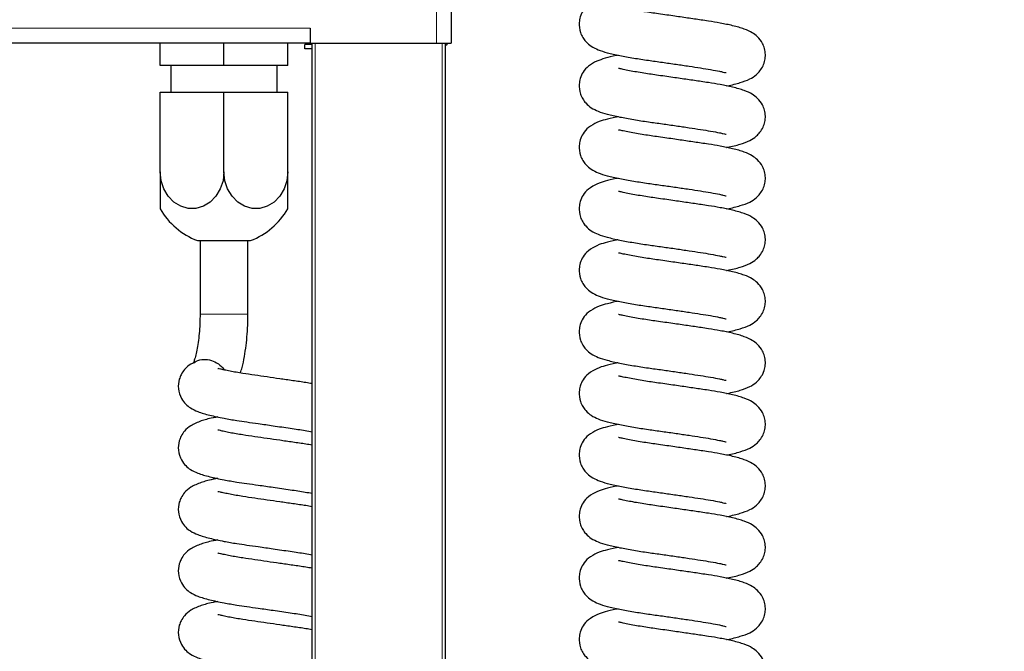
# Model space of a CAD drawing. Units: millimetres. Extents: x 0 to 210, y 0 to 297.
# Drawn here: x 84 to 93, y 231 to 237 of the extents above; entities that cross this region are included whole.
import ezdxf

# ---------------------------------------------------------------- set-up
doc = ezdxf.new("R2010")
doc.units = ezdxf.units.MM
doc.styles.add('SLDTEXTSTYLE1', font='TXT', dxfattribs={"width": 0.75})
doc.dimstyles.new('SLDDIMSTYLE0', dxfattribs={"dimtxt": 3.5, "dimasz": 3.302, "dimexe": 0, "dimexo": 0.0625, "dimgap": 0.875, "dimtad": 1, "dimdec": 0, "dimlfac": 20, "dimrnd": 1e-09, "dimzin": 12, "dimdsep": 46, "dimtxsty": 'SLDTEXTSTYLE1', "dimsah": 1, "dimcen": 0.09, "dimadec": 0, "dimazin": 3, "dimtol": 1, "dimtp": 3, "dimtm": 3, "dimtfac": 1, "dimtdec": 0, "dimtofl": 0, "dimtmove": 0, "dimatfit": 3, "dimfxl": 0, "dimfrac": 2, "dimtolj": 1, "dimarcsym": 0})

# ---------------------------------------------------------------- blocks, each defined once
blk = doc.blocks.new('_D_3')
at = {"color": 7, "linetype": 'Continuous', "lineweight": 0}
for p, q in [((103.0365, 250.934), (111.9097, 250.934)), ((110.9097, 250.934), (110.9097, 205.8502)), ((86.5396, 205.8502), (111.9097, 205.8502))]:
    blk.add_line(p, q, dxfattribs=at)
at = {"color": 7, "linetype": 'Continuous', "lineweight": 18}
for points in [[(110.9097, 250.934), (110.4097, 247.632), (111.4097, 247.632)], [(110.9097, 205.8502), (111.4097, 209.1522), (110.4097, 209.1522)]]:
    blk.add_solid(points, dxfattribs=at)
at = {"color": 7, "linetype": 'Continuous', "lineweight": 18, "char_height": 3.5, "attachment_point": 1, "rotation": 90, "style": 'SLDTEXTSTYLE1'}
for s, insert in [('±3', (106.3979, 230.3633)), ('902', (106.3979, 221.2924))]:
    blk.add_mtext(s, dxfattribs=dict(at, insert=insert))

msp = doc.modelspace()

# ---------------------------------------------------------------- linework, layer by layer
at = {"color": 8, "linetype": 'Continuous', "lineweight": 18}
for p, q in [((88.08208, 236.81016), (88.08208, 249.06016)), ((48.74708, 236.95016), (86.89708, 236.95016)), ((86.94458, 236.81016), (86.94458, 216.18798)), ((88.13458, 216.02116), (88.13458, 236.81016)), ((85.86208, 234.26198), (86.31208, 234.26198))]:
    msp.add_line(p, q, dxfattribs=at)
at = {"color": 7, "linetype": 'Continuous', "lineweight": 25}
for p, q in [((88.22208, 249.06016), (88.22208, 236.81016)), ((86.89708, 236.95016), (86.89708, 236.81016)), ((88.22208, 236.89766), (88.22208, 236.89766)), ((86.89708, 236.81016), (48.74708, 236.81016)), ((85.48708, 236.60016), (85.48708, 236.81016)), ((86.08708, 236.60016), (86.08708, 236.81016)), ((86.68708, 236.60016), (86.68708, 236.81016)), ((86.84708, 236.75766), (86.84708, 236.79766)), ((86.91458, 236.79766), (86.84708, 236.79766)), ((86.91458, 236.75766), (86.84708, 236.75766)), ((86.89708, 236.81016), (88.08208, 236.81016)), ((86.91458, 216.23063), (86.91458, 236.81016)), ((88.08208, 236.81016), (88.22208, 236.81016)), ((88.16458, 236.81016), (88.16458, 216.02116)), ((86.08708, 236.60016), (85.48708, 236.60016)), ((85.58708, 236.60016), (85.58708, 236.35016)), ((86.68708, 236.60016), (86.08708, 236.60016)), ((86.58708, 236.35016), (86.58708, 236.60016)), ((85.48708, 235.60016), (85.48708, 236.35016)), ((85.48708, 236.35016), (86.08708, 236.35016)), ((86.08708, 235.60016), (86.08708, 236.35016)), ((86.08708, 236.35016), (86.68708, 236.35016)), ((86.68708, 235.60016), (86.68708, 236.35016)), ((85.48708, 235.60016), (85.48708, 235.25375)), ((86.68708, 235.25375), (86.68708, 235.60016)), ((85.83708, 234.95402), (86.33708, 234.95402)), ((85.86208, 234.95402), (85.86208, 234.26198)), ((86.31208, 234.26198), (86.31208, 234.95402))]:
    msp.add_line(p, q, dxfattribs=at)
at = {"color": 7, "linetype": 'Continuous', "lineweight": 25, "flags": 128}
for points in [[(86.08708, 235.60016), (86.07836, 235.51726), (86.05271, 235.43917), (86.01163, 235.37045), (85.9575, 235.31507), (85.89346, 235.27626), (85.82324, 235.25627), (85.75092, 235.25627), (85.6807, 235.27626), (85.61666, 235.31507), (85.56252, 235.37045), (85.52144, 235.43917), (85.49579, 235.51726), (85.48708, 235.60016)], [(86.68708, 235.60016), (86.67836, 235.51726), (86.65271, 235.43917), (86.61163, 235.37045), (86.5575, 235.31507), (86.49346, 235.27626), (86.42324, 235.25627), (86.35092, 235.25627), (86.2807, 235.27626), (86.21666, 235.31507), (86.16252, 235.37045), (86.12144, 235.43917), (86.09579, 235.51726), (86.08708, 235.60016)]]:
    msp.add_lwpolyline(points, dxfattribs=at)
at = {"color": 7, "linetype": 'Continuous', "lineweight": 25}
for centre, radius, start, end in [((88.08208, 236.89766), 0.14, 306.106337, 321.317813), ((86.08708, 235.60016), 0.69282, 210, 248.847967), ((86.08708, 235.60016), 0.69282, 291.152033, 330)]:
    msp.add_arc(centre, radius, start, end, dxfattribs=at)
for points, knots in [([(89.58825, 237.21913), (89.56107, 237.20489), (89.51032, 237.1783), (89.46074, 237.12195), (89.43621, 237.07085), (89.42649, 237.03097), (89.41981, 236.98101), (89.4274, 236.92182), (89.45478, 236.8631), (89.49208, 236.81376), (89.54056, 236.77601), (89.60387, 236.74454), (89.68993, 236.71805), (89.79801, 236.69417), (89.93028, 236.66989), (90.06746, 236.64867), (90.20235, 236.63036), (90.33216, 236.61166), (90.45356, 236.59372), (90.56424, 236.57678), (90.66498, 236.56091), (90.73328, 236.54731), (90.77452, 236.53827), (90.79844, 236.5317), (90.80078, 236.53224), (90.80176, 236.53247)], [0, 0, 0, 0, 0.05123281, 0.09566872, 0.13100154, 0.14506396, 0.15690217, 0.19867411, 0.22149818, 0.24381022, 0.28468207, 0.33446117, 0.39438369, 0.46419767, 0.53180211, 0.59397159, 0.65111058, 0.70624904, 0.7592564, 0.809173, 0.85898109, 0.91569227, 0.94617673, 0.97739869, 1, 1, 1, 1]), ([(90.80556, 236.40785), (90.80777, 236.40826), (90.85933, 236.41792), (90.92998, 236.43535), (91.0201, 236.46798), (91.07702, 236.50284), (91.12277, 236.54977), (91.15152, 236.5963), (91.16879, 236.64815), (91.17399, 236.70288), (91.16588, 236.75814), (91.14289, 236.81687), (91.09717, 236.87493), (91.04213, 236.91361), (90.96936, 236.94591), (90.8703, 236.97387), (90.75358, 236.99768), (90.65378, 237.01435), (90.57124, 237.02653), (90.50544, 237.0363), (90.41755, 237.0492), (90.29763, 237.06664), (90.17595, 237.0841), (90.08005, 237.09762), (90.00968, 237.1086), (89.94037, 237.12045), (89.87531, 237.13278), (89.82448, 237.14357), (89.79459, 237.15059), (89.79181, 237.15003), (89.79073, 237.14981)], [0, 0, 0, 0, 0.0029923, 0.0698269, 0.1260351, 0.1705577, 0.1927598, 0.2171424, 0.2406047, 0.2635521, 0.2866532, 0.3080933, 0.3409364, 0.3757153, 0.4254501, 0.4873748, 0.5437033, 0.5926686, 0.6209029, 0.6459257, 0.6703635, 0.7217134, 0.7796623, 0.8068385, 0.8354434, 0.8682473, 0.904698, 0.9437794, 0.9780142, 1, 1, 1, 1]), ([(89.58825, 236.64094), (89.56107, 236.6267), (89.51032, 236.60011), (89.46074, 236.54376), (89.43621, 236.49266), (89.42649, 236.45277), (89.41981, 236.40282), (89.4274, 236.34363), (89.45478, 236.28491), (89.49208, 236.23556), (89.54056, 236.19781), (89.60387, 236.16635), (89.68993, 236.13986), (89.79801, 236.11598), (89.93028, 236.0917), (90.06746, 236.07048), (90.20235, 236.05217), (90.33216, 236.03347), (90.45356, 236.01553), (90.56424, 235.99859), (90.66498, 235.98272), (90.73328, 235.96912), (90.77452, 235.96007), (90.79844, 235.95351), (90.80078, 235.95405), (90.80176, 235.95428)], [0, 0, 0, 0, 0.0512328, 0.0956687, 0.1310015, 0.145064, 0.1569022, 0.1986741, 0.2214982, 0.2438102, 0.2846821, 0.3344612, 0.3943837, 0.4641977, 0.5318021, 0.5939716, 0.6511106, 0.706249, 0.7592564, 0.809173, 0.8589811, 0.9156923, 0.9461767, 0.9773987, 1, 1, 1, 1]), ([(89.79009, 236.69688), (89.78376, 236.69567), (89.73518, 236.6864), (89.66037, 236.66737), (89.6129, 236.64997), (89.58825, 236.64094)], [0, 0, 0, 0, 0.0672331, 0.5157067, 1, 1, 1, 1]), ([(90.80556, 235.82965), (90.80777, 235.83007), (90.85933, 235.83973), (90.92998, 235.85716), (91.0201, 235.88978), (91.07702, 235.92465), (91.12277, 235.97158), (91.15152, 236.01811), (91.16879, 236.06996), (91.17399, 236.12469), (91.16588, 236.17995), (91.14289, 236.23868), (91.09717, 236.29674), (91.04213, 236.33541), (90.96936, 236.36771), (90.8703, 236.39568), (90.75358, 236.41948), (90.65378, 236.43615), (90.57124, 236.44833), (90.50544, 236.4581), (90.41755, 236.47101), (90.29763, 236.48845), (90.17595, 236.50591), (90.08005, 236.51943), (90.00968, 236.53041), (89.94037, 236.54226), (89.87531, 236.55459), (89.82448, 236.56538), (89.79459, 236.5724), (89.79181, 236.57184), (89.79073, 236.57162)], [0, 0, 0, 0, 0.0029923, 0.0698269, 0.1260351, 0.1705577, 0.1927598, 0.2171424, 0.2406047, 0.2635521, 0.2866532, 0.3080933, 0.3409364, 0.3757153, 0.4254501, 0.4873748, 0.5437033, 0.5926686, 0.6209029, 0.6459257, 0.6703635, 0.7217134, 0.7796623, 0.8068385, 0.8354434, 0.8682473, 0.904698, 0.9437794, 0.9780142, 1, 1, 1, 1]), ([(89.79009, 236.11869), (89.78377, 236.11749), (89.73528, 236.10829), (89.65672, 236.08624), (89.60784, 236.07535), (89.50869, 236.0206), (89.46106, 235.96583), (89.43618, 235.91444), (89.42649, 235.87458), (89.41981, 235.82462), (89.4274, 235.76544), (89.45478, 235.70672), (89.49208, 235.65737), (89.54056, 235.61962), (89.60387, 235.58816), (89.68993, 235.56167), (89.79801, 235.53779), (89.93028, 235.51351), (90.06746, 235.49229), (90.20235, 235.47398), (90.33216, 235.45528), (90.45356, 235.43734), (90.56424, 235.4204), (90.66498, 235.40453), (90.73328, 235.39093), (90.77452, 235.38188), (90.79844, 235.37531), (90.80078, 235.37586), (90.80176, 235.37609)], [0, 0, 0, 0, 0.0087478, 0.0670996, 0.130112, 0.1746788, 0.213333, 0.2440686, 0.2563014, 0.2665993, 0.3029362, 0.3227906, 0.3421996, 0.3777535, 0.4210557, 0.4731816, 0.533912, 0.5927203, 0.6468007, 0.6965053, 0.7444696, 0.79058, 0.8340019, 0.8773293, 0.9266617, 0.9531798, 0.9803394, 1, 1, 1, 1]), ([(90.80556, 235.25146), (90.80777, 235.25188), (90.85933, 235.26154), (90.92998, 235.27896), (91.0201, 235.31159), (91.07702, 235.34646), (91.12277, 235.39339), (91.15152, 235.43992), (91.16879, 235.49177), (91.17399, 235.5465), (91.16588, 235.60176), (91.14289, 235.66049), (91.09717, 235.71854), (91.04213, 235.75722), (90.96936, 235.78952), (90.8703, 235.81749), (90.75358, 235.84129), (90.65378, 235.85796), (90.57124, 235.87014), (90.50544, 235.87991), (90.41755, 235.89282), (90.29763, 235.91025), (90.17595, 235.92771), (90.08005, 235.94123), (90.00968, 235.95221), (89.94037, 235.96407), (89.87531, 235.9764), (89.82448, 235.98718), (89.79459, 235.9942), (89.79181, 235.99365), (89.79073, 235.99343)], [0, 0, 0, 0, 0.0029923, 0.0698269, 0.1260351, 0.1705577, 0.1927598, 0.2171424, 0.2406047, 0.2635521, 0.2866532, 0.3080933, 0.3409364, 0.3757153, 0.4254501, 0.4873748, 0.5437033, 0.5926686, 0.6209029, 0.6459257, 0.6703635, 0.7217134, 0.7796623, 0.8068385, 0.8354434, 0.8682473, 0.904698, 0.9437794, 0.9780142, 1, 1, 1, 1]), ([(89.79009, 235.5405), (89.78377, 235.5393), (89.73528, 235.5301), (89.65672, 235.50805), (89.60784, 235.49716), (89.50869, 235.44241), (89.46106, 235.38764), (89.43618, 235.33625), (89.42649, 235.29639), (89.41981, 235.24643), (89.4274, 235.18725), (89.45478, 235.12853), (89.49208, 235.07918), (89.54056, 235.04143), (89.60387, 235.00996), (89.68993, 234.98347), (89.79801, 234.9596), (89.93028, 234.93532), (90.06746, 234.9141), (90.20235, 234.89579), (90.33216, 234.87709), (90.45356, 234.85915), (90.56424, 234.8422), (90.66498, 234.82633), (90.73328, 234.81274), (90.77452, 234.80369), (90.79844, 234.79712), (90.80078, 234.79767), (90.80176, 234.79789)], [0, 0, 0, 0, 0.00874783, 0.06709961, 0.13011197, 0.17467877, 0.21333304, 0.24406864, 0.25630137, 0.26659929, 0.3029362, 0.32279059, 0.34219956, 0.37775349, 0.42105574, 0.47318162, 0.53391196, 0.59272026, 0.64680075, 0.69650526, 0.74446956, 0.79058002, 0.83400187, 0.87732934, 0.92666171, 0.95317978, 0.98033939, 1, 1, 1, 1]), ([(90.80556, 234.67327), (90.80777, 234.67368), (90.85933, 234.68335), (90.92998, 234.70077), (91.0201, 234.7334), (91.07702, 234.76827), (91.12277, 234.8152), (91.15152, 234.86173), (91.16879, 234.91358), (91.17399, 234.96831), (91.16588, 235.02357), (91.14289, 235.0823), (91.09717, 235.14035), (91.04213, 235.17903), (90.96936, 235.21133), (90.8703, 235.2393), (90.75358, 235.2631), (90.65378, 235.27977), (90.57124, 235.29195), (90.50544, 235.30172), (90.41755, 235.31462), (90.29763, 235.33206), (90.17595, 235.34952), (90.08005, 235.36304), (90.00968, 235.37402), (89.94037, 235.38588), (89.87531, 235.3982), (89.82448, 235.40899), (89.79459, 235.41601), (89.79181, 235.41545), (89.79073, 235.41524)], [0, 0, 0, 0, 0.0029923, 0.0698269, 0.1260351, 0.1705577, 0.1927598, 0.2171424, 0.2406047, 0.2635521, 0.2866532, 0.3080933, 0.3409364, 0.3757153, 0.4254501, 0.4873748, 0.5437033, 0.5926686, 0.6209029, 0.6459257, 0.6703635, 0.7217134, 0.7796623, 0.8068385, 0.8354434, 0.8682473, 0.904698, 0.9437794, 0.9780142, 1, 1, 1, 1]), ([(89.79009, 234.9623), (89.78377, 234.9611), (89.73528, 234.9519), (89.65672, 234.92986), (89.60784, 234.91897), (89.50869, 234.86421), (89.46106, 234.80945), (89.43618, 234.75806), (89.42649, 234.7182), (89.41981, 234.66824), (89.4274, 234.60905), (89.45478, 234.55033), (89.49208, 234.50099), (89.54056, 234.46324), (89.60387, 234.43177), (89.68993, 234.40528), (89.79801, 234.38141), (89.93028, 234.35713), (90.06746, 234.33591), (90.20235, 234.3176), (90.33216, 234.2989), (90.45356, 234.28095), (90.56424, 234.26401), (90.66498, 234.24814), (90.73328, 234.23455), (90.77452, 234.2255), (90.79844, 234.21893), (90.80078, 234.21947), (90.80176, 234.2197)], [0, 0, 0, 0, 0.0087478, 0.0670996, 0.130112, 0.1746788, 0.213333, 0.2440686, 0.2563014, 0.2665993, 0.3029362, 0.3227906, 0.3421996, 0.3777535, 0.4210557, 0.4731816, 0.533912, 0.5927203, 0.6468007, 0.6965053, 0.7444696, 0.79058, 0.8340019, 0.8773293, 0.9266617, 0.9531798, 0.9803394, 1, 1, 1, 1]), ([(90.80556, 234.09508), (90.80777, 234.09549), (90.85933, 234.10515), (90.92998, 234.12258), (91.0201, 234.15521), (91.07702, 234.19008), (91.12277, 234.23701), (91.15152, 234.28353), (91.16879, 234.33538), (91.17399, 234.39012), (91.16588, 234.44537), (91.14289, 234.50411), (91.09717, 234.56216), (91.04213, 234.60084), (90.96936, 234.63314), (90.8703, 234.66111), (90.75358, 234.68491), (90.65378, 234.70158), (90.57124, 234.71376), (90.50544, 234.72353), (90.41755, 234.73643), (90.29763, 234.75387), (90.17595, 234.77133), (90.08005, 234.78485), (90.00968, 234.79583), (89.94037, 234.80768), (89.87531, 234.82001), (89.82448, 234.8308), (89.79459, 234.83782), (89.79181, 234.83726), (89.79073, 234.83704)], [0, 0, 0, 0, 0.00299229, 0.06982686, 0.1260351, 0.17055768, 0.19275977, 0.21714243, 0.24060466, 0.26355206, 0.28665319, 0.30809326, 0.34093636, 0.37571531, 0.42545011, 0.48737479, 0.54370333, 0.59266863, 0.62090285, 0.64592572, 0.67036352, 0.72171336, 0.77966227, 0.80683854, 0.83544344, 0.86824726, 0.90469796, 0.94377943, 0.97801415, 1, 1, 1, 1]), ([(89.79009, 234.38411), (89.78377, 234.38291), (89.73528, 234.37371), (89.65672, 234.35166), (89.60784, 234.34078), (89.50869, 234.28602), (89.46106, 234.23126), (89.43618, 234.17987), (89.42649, 234.14001), (89.41981, 234.09005), (89.4274, 234.03086), (89.45478, 233.97214), (89.49208, 233.9228), (89.54056, 233.88505), (89.60387, 233.85358), (89.68993, 233.82709), (89.79801, 233.80321), (89.93028, 233.77893), (90.06746, 233.75771), (90.20235, 233.7394), (90.33216, 233.7207), (90.45356, 233.70276), (90.56424, 233.68582), (90.66498, 233.66995), (90.73328, 233.65635), (90.77452, 233.64731), (90.79844, 233.64074), (90.80078, 233.64128), (90.80176, 233.64151)], [0, 0, 0, 0, 0.0087478, 0.0670996, 0.130112, 0.1746788, 0.213333, 0.2440686, 0.2563014, 0.2665993, 0.3029362, 0.3227906, 0.3421996, 0.3777535, 0.4210557, 0.4731816, 0.533912, 0.5927203, 0.6468007, 0.6965053, 0.7444696, 0.79058, 0.8340019, 0.8773293, 0.9266617, 0.9531798, 0.9803394, 1, 1, 1, 1]), ([(85.86208, 234.26198), (85.86197, 234.24596), (85.86165, 234.19934), (85.85813, 234.1231), (85.85042, 234.03713), (85.83946, 233.95917), (85.82605, 233.89197), (85.81248, 233.84201), (85.802, 233.81242), (85.79827, 233.80452), (85.79742, 233.80271)], [0, 0, 0, 0, 0.0820932, 0.2388255, 0.3946908, 0.5484067, 0.6985478, 0.8432386, 0.9640969, 1, 1, 1, 1]), ([(86.24081, 233.71), (86.2464, 233.72735), (86.26161, 233.77455), (86.2793, 233.86126), (86.29547, 233.96638), (86.30599, 234.07489), (86.31131, 234.17402), (86.31186, 234.23658), (86.31208, 234.26198)], [0, 0, 0, 0, 0.1161263, 0.316059, 0.5066908, 0.6922109, 0.8750473, 1, 1, 1, 1]), ([(90.80556, 233.51689), (90.80777, 233.5173), (90.85933, 233.52696), (90.92998, 233.54439), (91.0201, 233.57702), (91.07702, 233.61188), (91.12277, 233.65881), (91.15152, 233.70534), (91.16879, 233.75719), (91.17399, 233.81192), (91.16588, 233.86718), (91.14289, 233.92592), (91.09717, 233.98397), (91.04213, 234.02265), (90.96936, 234.05495), (90.8703, 234.08291), (90.75358, 234.10672), (90.65378, 234.12339), (90.57124, 234.13557), (90.50544, 234.14534), (90.41755, 234.15824), (90.29763, 234.17568), (90.17595, 234.19314), (90.08005, 234.20666), (90.00968, 234.21764), (89.94037, 234.22949), (89.87531, 234.24182), (89.82448, 234.25261), (89.79459, 234.25963), (89.79181, 234.25907), (89.79073, 234.25885)], [0, 0, 0, 0, 0.0029923, 0.0698269, 0.1260351, 0.1705577, 0.1927598, 0.2171424, 0.2406047, 0.2635521, 0.2866532, 0.3080933, 0.3409364, 0.3757153, 0.4254501, 0.4873748, 0.5437033, 0.5926686, 0.6209029, 0.6459257, 0.6703635, 0.7217134, 0.7796623, 0.8068385, 0.8354434, 0.8682473, 0.904698, 0.9437794, 0.9780142, 1, 1, 1, 1]), ([(85.80518, 233.80633), (85.79525, 233.80206), (85.75862, 233.78631), (85.71976, 233.74827), (85.68688, 233.70356), (85.66068, 233.63927), (85.65317, 233.55904), (85.68061, 233.47387), (85.73163, 233.41013), (85.77798, 233.37569), (85.84677, 233.34248), (85.94808, 233.31307), (86.07453, 233.2858), (86.19627, 233.26498), (86.30415, 233.24938), (86.41838, 233.2331), (86.55701, 233.21307), (86.70853, 233.19068), (86.83657, 233.17235), (86.89349, 233.16148), (86.91458, 233.15745)], [0, 0, 0, 0, 0.0204725, 0.0754334, 0.1148373, 0.1394512, 0.1864284, 0.2369529, 0.2758976, 0.3210189, 0.386678, 0.4723793, 0.5575743, 0.6235799, 0.6726426, 0.7270368, 0.7955068, 0.875353, 0.9538278, 1, 1, 1, 1]), ([(85.80506, 233.80653), (85.81179, 233.81128), (85.83863, 233.83027), (85.89669, 233.83994), (85.97007, 233.83265), (86.03488, 233.79759), (86.0753, 233.7633), (86.08599, 233.73955), (86.08641, 233.73861)], [0, 0, 0, 0, 0.0764557, 0.3050056, 0.5335556, 0.7621055, 0.9906555, 1, 1, 1, 1]), ([(89.79009, 233.80592), (89.78377, 233.80472), (89.73528, 233.79552), (89.65672, 233.77347), (89.60784, 233.76258), (89.50869, 233.70783), (89.46106, 233.65307), (89.43618, 233.60167), (89.42649, 233.56182), (89.41981, 233.51185), (89.4274, 233.45267), (89.45478, 233.39395), (89.49208, 233.3446), (89.54056, 233.30685), (89.60387, 233.27539), (89.68993, 233.2489), (89.79801, 233.22502), (89.93028, 233.20074), (90.06746, 233.17952), (90.20235, 233.16121), (90.33216, 233.14251), (90.45356, 233.12457), (90.56424, 233.10763), (90.66498, 233.09176), (90.73328, 233.07816), (90.77452, 233.06911), (90.79844, 233.06255), (90.80078, 233.06309), (90.80176, 233.06332)], [0, 0, 0, 0, 0.00874783, 0.06709961, 0.13011197, 0.17467877, 0.21333304, 0.24406864, 0.25630137, 0.26659929, 0.3029362, 0.32279059, 0.34219956, 0.37775349, 0.42105574, 0.47318162, 0.53391196, 0.59272026, 0.64680075, 0.69650526, 0.74446956, 0.79058002, 0.83400187, 0.87732934, 0.92666171, 0.95317978, 0.98033939, 1, 1, 1, 1]), ([(86.91458, 233.60974), (86.89521, 233.6131), (86.83915, 233.62281), (86.73555, 233.63711), (86.61268, 233.65494), (86.49162, 233.67244), (86.37386, 233.68978), (86.25292, 233.70723), (86.15763, 233.72353), (86.08868, 233.73788), (86.05144, 233.74655), (86.03164, 233.7518), (86.03102, 233.75007), (86.03079, 233.74943)], [0, 0, 0, 0, 0.061376, 0.1776238, 0.2898509, 0.3962055, 0.5011455, 0.6113418, 0.7449499, 0.81932, 0.8911702, 0.9593391, 1, 1, 1, 1]), ([(90.80556, 232.93869), (90.80777, 232.93911), (90.85933, 232.94877), (90.92998, 232.9662), (91.0201, 232.99882), (91.07702, 233.03369), (91.12277, 233.08062), (91.15152, 233.12715), (91.16879, 233.179), (91.17399, 233.23373), (91.16588, 233.28899), (91.14289, 233.34772), (91.09717, 233.40578), (91.04213, 233.44445), (90.96936, 233.47675), (90.8703, 233.50472), (90.75358, 233.52852), (90.65378, 233.5452), (90.57124, 233.55737), (90.50544, 233.56714), (90.41755, 233.58005), (90.29763, 233.59749), (90.17595, 233.61495), (90.08005, 233.62847), (90.00968, 233.63945), (89.94037, 233.6513), (89.87531, 233.66363), (89.82448, 233.67442), (89.79459, 233.68144), (89.79181, 233.68088), (89.79073, 233.68066)], [0, 0, 0, 0, 0.0029923, 0.0698269, 0.1260351, 0.1705577, 0.1927598, 0.2171424, 0.2406047, 0.2635521, 0.2866532, 0.3080933, 0.3409364, 0.3757153, 0.4254501, 0.4873748, 0.5437033, 0.5926686, 0.6209029, 0.6459257, 0.6703635, 0.7217134, 0.7796623, 0.8068385, 0.8354434, 0.8682473, 0.904698, 0.9437794, 0.9780142, 1, 1, 1, 1]), ([(85.87152, 233.25901), (85.83801, 233.24566), (85.77714, 233.22141), (85.7193, 233.17046), (85.68694, 233.12532), (85.66065, 233.0611), (85.65318, 232.98084), (85.68061, 232.89568), (85.73163, 232.83193), (85.77798, 232.79749), (85.84677, 232.76428), (85.94808, 232.73488), (86.07453, 232.70761), (86.19627, 232.68679), (86.30415, 232.67118), (86.41838, 232.6549), (86.55701, 232.63488), (86.70853, 232.61249), (86.83657, 232.59416), (86.89349, 232.58329), (86.91458, 232.57926)], [0, 0, 0, 0, 0.0642919, 0.1167941, 0.1544352, 0.177948, 0.2228238, 0.271088, 0.3082905, 0.3513932, 0.4141151, 0.4959825, 0.5773663, 0.6404191, 0.687287, 0.7392479, 0.8046548, 0.8809292, 0.9558934, 1, 1, 1, 1]), ([(86.02826, 233.2971), (86.01369, 233.29434), (85.94582, 233.28145), (85.90421, 233.26888), (85.87152, 233.25901)], [0, 0, 0, 0, 0.2146419, 1, 1, 1, 1]), ([(89.79009, 233.22773), (89.78377, 233.22653), (89.73528, 233.21733), (89.65672, 233.19528), (89.60784, 233.18439), (89.50869, 233.12964), (89.46106, 233.07487), (89.43618, 233.02348), (89.42649, 232.98362), (89.41981, 232.93366), (89.4274, 232.87448), (89.45478, 232.81576), (89.49208, 232.76641), (89.54056, 232.72866), (89.60387, 232.6972), (89.68993, 232.67071), (89.79801, 232.64683), (89.93028, 232.62255), (90.06746, 232.60133), (90.20235, 232.58302), (90.33216, 232.56432), (90.45356, 232.54638), (90.56424, 232.52944), (90.66498, 232.51357), (90.73328, 232.49997), (90.77452, 232.49092), (90.79844, 232.48435), (90.80078, 232.4849), (90.80176, 232.48513)], [0, 0, 0, 0, 0.0087478, 0.0670996, 0.130112, 0.1746788, 0.213333, 0.2440686, 0.2563014, 0.2665993, 0.3029362, 0.3227906, 0.3421996, 0.3777535, 0.4210557, 0.4731816, 0.533912, 0.5927203, 0.6468007, 0.6965053, 0.7444696, 0.79058, 0.8340019, 0.8773293, 0.9266617, 0.9531798, 0.9803394, 1, 1, 1, 1]), ([(86.91458, 233.03155), (86.89521, 233.03491), (86.83915, 233.04462), (86.73555, 233.05892), (86.61268, 233.07675), (86.49162, 233.09425), (86.37386, 233.11159), (86.25292, 233.12904), (86.15763, 233.14534), (86.08868, 233.15969), (86.05144, 233.16836), (86.03164, 233.17361), (86.03102, 233.17188), (86.03079, 233.17123)], [0, 0, 0, 0, 0.061376, 0.17762382, 0.28985094, 0.39620553, 0.50114551, 0.61134178, 0.74494986, 0.81931997, 0.89117022, 0.95933914, 1, 1, 1, 1]), ([(90.80556, 232.3605), (90.80777, 232.36092), (90.85933, 232.37058), (90.92998, 232.388), (91.0201, 232.42063), (91.07702, 232.4555), (91.12277, 232.50243), (91.15152, 232.54896), (91.16879, 232.60081), (91.17399, 232.65554), (91.16588, 232.7108), (91.14289, 232.76953), (91.09717, 232.82758), (91.04213, 232.86626), (90.96936, 232.89856), (90.8703, 232.92653), (90.75358, 232.95033), (90.65378, 232.967), (90.57124, 232.97918), (90.50544, 232.98895), (90.41755, 233.00186), (90.29763, 233.01929), (90.17595, 233.03675), (90.08005, 233.05027), (90.00968, 233.06125), (89.94037, 233.07311), (89.87531, 233.08544), (89.82448, 233.09622), (89.79459, 233.10325), (89.79181, 233.10269), (89.79073, 233.10247)], [0, 0, 0, 0, 0.0029923, 0.0698269, 0.1260351, 0.1705577, 0.1927598, 0.2171424, 0.2406047, 0.2635521, 0.2866532, 0.3080933, 0.3409364, 0.3757153, 0.4254501, 0.4873748, 0.5437033, 0.5926686, 0.6209029, 0.6459257, 0.6703635, 0.7217134, 0.7796623, 0.8068385, 0.8354434, 0.8682473, 0.904698, 0.9437794, 0.9780142, 1, 1, 1, 1]), ([(85.87152, 232.68082), (85.83801, 232.66747), (85.77714, 232.64322), (85.7193, 232.59227), (85.68694, 232.54713), (85.66065, 232.4829), (85.65318, 232.40265), (85.68061, 232.31749), (85.73163, 232.25374), (85.77798, 232.2193), (85.84677, 232.18609), (85.94808, 232.15669), (86.07453, 232.12942), (86.19627, 232.1086), (86.30415, 232.09299), (86.41838, 232.07671), (86.55701, 232.05668), (86.70853, 232.0343), (86.83657, 232.01597), (86.89349, 232.00509), (86.91458, 232.00107)], [0, 0, 0, 0, 0.0642919, 0.1167941, 0.1544352, 0.177948, 0.2228238, 0.271088, 0.3082905, 0.3513932, 0.4141151, 0.4959825, 0.5773663, 0.6404191, 0.687287, 0.7392479, 0.8046548, 0.8809292, 0.9558934, 1, 1, 1, 1]), ([(86.02826, 232.71891), (86.01369, 232.71615), (85.94582, 232.70326), (85.90421, 232.69069), (85.87152, 232.68082)], [0, 0, 0, 0, 0.2146419, 1, 1, 1, 1]), ([(86.91458, 232.45336), (86.89521, 232.45671), (86.83915, 232.46642), (86.73555, 232.48073), (86.61268, 232.49856), (86.49162, 232.51606), (86.37386, 232.5334), (86.25292, 232.55085), (86.15763, 232.56715), (86.08868, 232.5815), (86.05144, 232.59016), (86.03164, 232.59542), (86.03102, 232.59369), (86.03079, 232.59304)], [0, 0, 0, 0, 0.061376, 0.17762382, 0.28985094, 0.39620553, 0.50114551, 0.61134178, 0.74494986, 0.81931997, 0.89117022, 0.95933914, 1, 1, 1, 1]), ([(89.79009, 232.64954), (89.78377, 232.64834), (89.73528, 232.63914), (89.65672, 232.61709), (89.60784, 232.6062), (89.50869, 232.55145), (89.46106, 232.49668), (89.43618, 232.44529), (89.42649, 232.40543), (89.41981, 232.35547), (89.4274, 232.29629), (89.45478, 232.23757), (89.49208, 232.18822), (89.54056, 232.15047), (89.60387, 232.119), (89.68993, 232.09251), (89.79801, 232.06864), (89.93028, 232.04436), (90.06746, 232.02314), (90.20235, 232.00483), (90.33216, 231.98613), (90.45356, 231.96819), (90.56424, 231.95124), (90.66498, 231.93538), (90.73328, 231.92178), (90.77452, 231.91273), (90.79844, 231.90616), (90.80078, 231.90671), (90.80176, 231.90693)], [0, 0, 0, 0, 0.0087478, 0.0670996, 0.130112, 0.1746788, 0.213333, 0.2440686, 0.2563014, 0.2665993, 0.3029362, 0.3227906, 0.3421996, 0.3777535, 0.4210557, 0.4731816, 0.533912, 0.5927203, 0.6468007, 0.6965053, 0.7444696, 0.79058, 0.8340019, 0.8773293, 0.9266617, 0.9531798, 0.9803394, 1, 1, 1, 1]), ([(90.80556, 231.78231), (90.80777, 231.78272), (90.85933, 231.79239), (90.92998, 231.80981), (91.0201, 231.84244), (91.07702, 231.87731), (91.12277, 231.92424), (91.15152, 231.97077), (91.16879, 232.02262), (91.17399, 232.07735), (91.16588, 232.13261), (91.14289, 232.19134), (91.09717, 232.24939), (91.04213, 232.28807), (90.96936, 232.32037), (90.8703, 232.34834), (90.75358, 232.37214), (90.65378, 232.38881), (90.57124, 232.40099), (90.50544, 232.41076), (90.41755, 232.42366), (90.29763, 232.4411), (90.17595, 232.45856), (90.08005, 232.47208), (90.00968, 232.48306), (89.94037, 232.49492), (89.87531, 232.50724), (89.82448, 232.51803), (89.79459, 232.52505), (89.79181, 232.52449), (89.79073, 232.52428)], [0, 0, 0, 0, 0.00299229, 0.06982686, 0.1260351, 0.17055768, 0.19275977, 0.21714243, 0.24060466, 0.26355206, 0.28665319, 0.30809326, 0.34093636, 0.37571531, 0.42545011, 0.48737479, 0.54370333, 0.59266863, 0.62090285, 0.64592572, 0.67036352, 0.72171336, 0.77966227, 0.80683854, 0.83544344, 0.86824726, 0.90469796, 0.94377943, 0.97801415, 1, 1, 1, 1]), ([(85.87152, 232.10263), (85.83801, 232.08928), (85.77714, 232.06503), (85.7193, 232.01408), (85.68694, 231.96893), (85.66065, 231.90471), (85.65318, 231.82446), (85.68061, 231.7393), (85.73163, 231.67555), (85.77798, 231.64111), (85.84677, 231.6079), (85.94808, 231.5785), (86.07453, 231.55122), (86.19627, 231.5304), (86.30415, 231.5148), (86.41838, 231.49852), (86.55701, 231.47849), (86.70853, 231.45611), (86.83657, 231.43777), (86.89349, 231.4269), (86.91458, 231.42287)], [0, 0, 0, 0, 0.0642919, 0.1167941, 0.1544352, 0.177948, 0.2228238, 0.271088, 0.3082905, 0.3513932, 0.4141151, 0.4959825, 0.5773663, 0.6404191, 0.687287, 0.7392479, 0.8046548, 0.8809292, 0.9558934, 1, 1, 1, 1]), ([(86.02826, 232.14072), (86.01369, 232.13795), (85.94582, 232.12507), (85.90421, 232.1125), (85.87152, 232.10263)], [0, 0, 0, 0, 0.2146419, 1, 1, 1, 1]), ([(86.91458, 231.87517), (86.89521, 231.87852), (86.83915, 231.88823), (86.73555, 231.90253), (86.61268, 231.92036), (86.49162, 231.93787), (86.37386, 231.9552), (86.25292, 231.97266), (86.15763, 231.98896), (86.08868, 232.00331), (86.05144, 232.01197), (86.03164, 232.01723), (86.03102, 232.0155), (86.03079, 232.01485)], [0, 0, 0, 0, 0.061376, 0.1776238, 0.2898509, 0.3962055, 0.5011455, 0.6113418, 0.7449499, 0.81932, 0.8911702, 0.9593391, 1, 1, 1, 1]), ([(89.79009, 232.07134), (89.78377, 232.07014), (89.73528, 232.06094), (89.65672, 232.0389), (89.60784, 232.02801), (89.50869, 231.97325), (89.46106, 231.91849), (89.43618, 231.8671), (89.42649, 231.82724), (89.41981, 231.77728), (89.4274, 231.71809), (89.45478, 231.65938), (89.49208, 231.61003), (89.54056, 231.57228), (89.60387, 231.54081), (89.68993, 231.51432), (89.79801, 231.49045), (89.93028, 231.46617), (90.06746, 231.44495), (90.20235, 231.42664), (90.33216, 231.40794), (90.45356, 231.38999), (90.56424, 231.37305), (90.66498, 231.35718), (90.73328, 231.34359), (90.77452, 231.33454), (90.79844, 231.32797), (90.80078, 231.32851), (90.80176, 231.32874)], [0, 0, 0, 0, 0.00874783, 0.06709961, 0.13011197, 0.17467877, 0.21333304, 0.24406864, 0.25630137, 0.26659929, 0.3029362, 0.32279059, 0.34219956, 0.37775349, 0.42105574, 0.47318162, 0.53391196, 0.59272026, 0.64680075, 0.69650526, 0.74446956, 0.79058002, 0.83400187, 0.87732934, 0.92666171, 0.95317978, 0.98033939, 1, 1, 1, 1]), ([(90.80556, 231.20412), (90.80777, 231.20453), (90.85933, 231.2142), (90.92998, 231.23162), (91.0201, 231.26425), (91.07702, 231.29912), (91.12277, 231.34605), (91.15152, 231.39258), (91.16879, 231.44443), (91.17399, 231.49916), (91.16588, 231.55441), (91.14289, 231.61315), (91.09717, 231.6712), (91.04213, 231.70988), (90.96936, 231.74218), (90.8703, 231.77015), (90.75358, 231.79395), (90.65378, 231.81062), (90.57124, 231.8228), (90.50544, 231.83257), (90.41755, 231.84547), (90.29763, 231.86291), (90.17595, 231.88037), (90.08005, 231.89389), (90.00968, 231.90487), (89.94037, 231.91672), (89.87531, 231.92905), (89.82448, 231.93984), (89.79459, 231.94686), (89.79181, 231.9463), (89.79073, 231.94608)], [0, 0, 0, 0, 0.0029923, 0.0698269, 0.1260351, 0.1705577, 0.1927598, 0.2171424, 0.2406047, 0.2635521, 0.2866532, 0.3080933, 0.3409364, 0.3757153, 0.4254501, 0.4873748, 0.5437033, 0.5926686, 0.6209029, 0.6459257, 0.6703635, 0.7217134, 0.7796623, 0.8068385, 0.8354434, 0.8682473, 0.904698, 0.9437794, 0.9780142, 1, 1, 1, 1]), ([(86.02826, 231.56253), (86.01369, 231.55976), (85.94582, 231.54687), (85.90421, 231.53431), (85.87152, 231.52444)], [0, 0, 0, 0, 0.21464193, 1, 1, 1, 1]), ([(85.87152, 231.52444), (85.83801, 231.51109), (85.77714, 231.48684), (85.7193, 231.43589), (85.68694, 231.39074), (85.66065, 231.32652), (85.65318, 231.24626), (85.68061, 231.16111), (85.73163, 231.09736), (85.77798, 231.06292), (85.84677, 231.02971), (85.94808, 231.00031), (86.07453, 230.97303), (86.19627, 230.95221), (86.30415, 230.93661), (86.41838, 230.92033), (86.55701, 230.9003), (86.70853, 230.87791), (86.83657, 230.85958), (86.89349, 230.84871), (86.91458, 230.84468)], [0, 0, 0, 0, 0.0642919, 0.1167941, 0.1544352, 0.177948, 0.2228238, 0.271088, 0.3082905, 0.3513932, 0.4141151, 0.4959825, 0.5773663, 0.6404191, 0.687287, 0.7392479, 0.8046548, 0.8809292, 0.9558934, 1, 1, 1, 1]), ([(89.79009, 231.49315), (89.78377, 231.49195), (89.73528, 231.48275), (89.65672, 231.4607), (89.60784, 231.44982), (89.50869, 231.39506), (89.46106, 231.3403), (89.43618, 231.28891), (89.42649, 231.24905), (89.41981, 231.19909), (89.4274, 231.1399), (89.45478, 231.08118), (89.49208, 231.03184), (89.54056, 230.99409), (89.60387, 230.96262), (89.68993, 230.93613), (89.79801, 230.91225), (89.93028, 230.88797), (90.06746, 230.86675), (90.20235, 230.84844), (90.33216, 230.82974), (90.45356, 230.8118), (90.56424, 230.79486), (90.66498, 230.77899), (90.73328, 230.76539), (90.77452, 230.75635), (90.79844, 230.74978), (90.80078, 230.75032), (90.80176, 230.75055)], [0, 0, 0, 0, 0.0087478, 0.0670996, 0.130112, 0.1746788, 0.213333, 0.2440686, 0.2563014, 0.2665993, 0.3029362, 0.3227906, 0.3421996, 0.3777535, 0.4210557, 0.4731816, 0.533912, 0.5927203, 0.6468007, 0.6965053, 0.7444696, 0.79058, 0.8340019, 0.8773293, 0.9266617, 0.9531798, 0.9803394, 1, 1, 1, 1]), ([(86.91458, 231.29697), (86.89521, 231.30033), (86.83915, 231.31004), (86.73555, 231.32434), (86.61268, 231.34217), (86.49162, 231.35968), (86.37386, 231.37701), (86.25292, 231.39447), (86.15763, 231.41077), (86.08868, 231.42511), (86.05144, 231.43378), (86.03164, 231.43904), (86.03102, 231.43731), (86.03079, 231.43666)], [0, 0, 0, 0, 0.061376, 0.1776238, 0.2898509, 0.3962055, 0.5011455, 0.6113418, 0.7449499, 0.81932, 0.8911702, 0.9593391, 1, 1, 1, 1]), ([(90.80556, 230.62593), (90.80777, 230.62634), (90.85933, 230.636), (90.92998, 230.65343), (91.0201, 230.68606), (91.07702, 230.72092), (91.12277, 230.76785), (91.15152, 230.81438), (91.16879, 230.86623), (91.17399, 230.92096), (91.16588, 230.97622), (91.14289, 231.03496), (91.09717, 231.09301), (91.04213, 231.13169), (90.96936, 231.16399), (90.8703, 231.19195), (90.75358, 231.21576), (90.65378, 231.23243), (90.57124, 231.24461), (90.50544, 231.25438), (90.41755, 231.26728), (90.29763, 231.28472), (90.17595, 231.30218), (90.08005, 231.3157), (90.00968, 231.32668), (89.94037, 231.33853), (89.87531, 231.35086), (89.82448, 231.36165), (89.79459, 231.36867), (89.79181, 231.36811), (89.79073, 231.36789)], [0, 0, 0, 0, 0.00299229, 0.06982686, 0.1260351, 0.17055768, 0.19275977, 0.21714243, 0.24060466, 0.26355206, 0.28665319, 0.30809326, 0.34093636, 0.37571531, 0.42545011, 0.48737479, 0.54370333, 0.59266863, 0.62090285, 0.64592572, 0.67036352, 0.72171336, 0.77966227, 0.80683854, 0.83544344, 0.86824726, 0.90469796, 0.94377943, 0.97801415, 1, 1, 1, 1])]:
    msp.add_open_spline(points, degree=3, knots=knots, dxfattribs=at)

# ---------------------------------------------------------------- dimensions: what is measured, and where the dimension line sits
at = {"color": 7, "linetype": 'Continuous', "lineweight": 18}
dim = msp.add_linear_dim(base=(110.90967, 205.85016), p1=(102.03646, 250.93402), p2=(85.53958, 205.85016), angle=90, dimstyle='SLDDIMSTYLE0', dxfattribs=at)
dim.commit()
dim.dimension.update_dxf_attribs({"geometry": '_D_3', "text_midpoint": (110.90967, 228.39209), "dimtype": 160})

doc.saveas('drawing.dxf')
